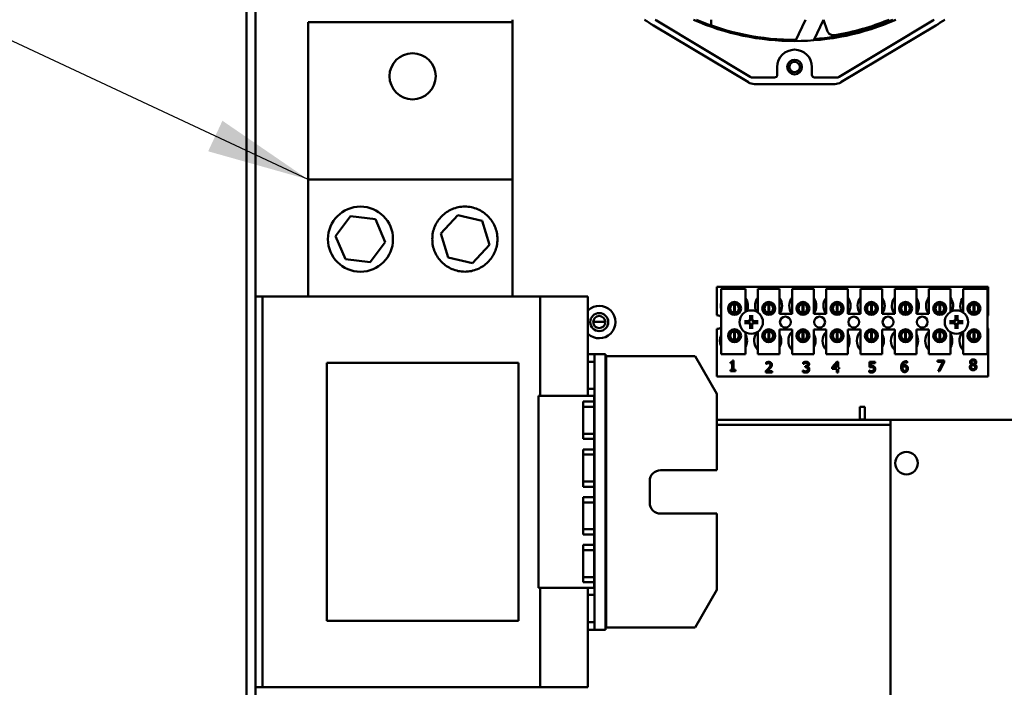
# Model space of a CAD drawing. Units: inches. Extents: x 6 to 258, y 3 to 201.
# Drawn here: x 138 to 150, y 148 to 156 of the extents above; entities that cross this region are included whole.
import ezdxf

# ---------------------------------------------------------------- set-up
doc = ezdxf.new("R2010")
doc.units = ezdxf.units.IN
doc.header["$LTSCALE"] = 12
doc.header["$MEASUREMENT"] = 0
doc.layers.add('Symbol (ANSI)', color=7, linetype='Continuous', lineweight=25)
doc.layers.add('Visible (ANSI)', color=7, linetype='Continuous', lineweight=50)
doc.styles.add('Note Text (ANSI)', font='tahoma.ttf')
doc.dimstyles.new('Default (ANSI)$7', dxfattribs={"dimscale": 12, "dimtxt": 0.12, "dimasz": 0.098425, "dimexe": 0.125, "dimexo": 0.0625, "dimgap": 0.031496, "dimtad": 0, "dimtih": 1, "dimtoh": 1, "dimrnd": 1e-08, "dimzin": 0, "dimdsep": 46, "dimtxsty": 'Note Text (ANSI)', "dimcen": 0.09, "dimdle": 0.393701, "dimclrd": 256, "dimclre": 256, "dimclrt": 256, "dimadec": 0, "dimazin": 1, "dimtfac": 1, "dimtofl": 0, "dimtmove": 0, "dimatfit": 3, "dimfxl": 1, "dimtolj": 1, "dimtzin": 4, "dimlwd": -1, "dimlwe": -1, "dimarcsym": 0})

msp = doc.modelspace()

# ---------------------------------------------------------------- linework, layer by layer
at = {"layer": 'Visible (ANSI)'}
for p, q in [((140.943, 176.581), (140.943, 142.581)), ((141.048, 142.581), (141.048, 176.581)), ((141.655, 154.033), (141.655, 155.846)), ((141.655, 155.846), (144.008, 155.846)), ((144.008, 152.685), (144.008, 155.873)), ((146.745, 155.216), (145.666, 155.863)), ((146.298, 155.806), (146.298, 155.873)), ((147.385, 155.873), (147.27, 155.628)), ((147.481, 155.636), (147.592, 155.873)), ((147.632, 155.749), (147.592, 155.873)), ((148.85, 155.863), (147.771, 155.216)), ((148.298, 155.853), (148.298, 155.836)), ((145.633, 155.808), (146.726, 155.152)), ((147.79, 155.152), (148.884, 155.808)), ((147.278, 155.643), (147.138, 155.643)), ((147.058, 155.328), (147.058, 155.237)), ((147.458, 155.237), (147.458, 155.328)), ((147.028, 155.207), (146.776, 155.207)), ((147.74, 155.207), (147.488, 155.207)), ((146.795, 155.132), (147.721, 155.132)), ((141.655, 154.033), (144.008, 154.033)), ((141.655, 152.685), (141.655, 154.033)), ((141.97, 153.381), (142.144, 153.612)), ((142.144, 153.612), (142.43, 153.576)), ((142.43, 153.576), (142.543, 153.311)), ((143.183, 153.411), (143.38, 153.622)), ((143.38, 153.622), (143.661, 153.557)), ((143.661, 153.557), (143.745, 153.281)), ((142.083, 153.116), (141.97, 153.381)), ((143.267, 153.135), (143.183, 153.411)), ((142.543, 153.311), (142.369, 153.08)), ((143.745, 153.281), (143.548, 153.07)), ((142.369, 153.08), (142.083, 153.116)), ((143.548, 153.07), (143.267, 153.135)), ((146.364, 152.796), (149.489, 152.796)), ((146.364, 152.469), (146.364, 152.796)), ((146.411, 152.772), (146.691, 152.772)), ((146.411, 152.022), (146.411, 152.772)), ((146.691, 152.772), (146.691, 152.508)), ((146.835, 152.772), (147.085, 152.772)), ((146.835, 152.502), (146.835, 152.772)), ((147.085, 152.772), (147.085, 152.487)), ((147.229, 152.772), (147.479, 152.772)), ((147.229, 152.487), (147.229, 152.772)), ((147.479, 152.772), (147.479, 152.487)), ((147.623, 152.772), (147.873, 152.772)), ((147.623, 152.487), (147.623, 152.772)), ((147.873, 152.772), (147.873, 152.487)), ((148.017, 152.772), (148.267, 152.772)), ((148.017, 152.487), (148.017, 152.772)), ((148.267, 152.772), (148.267, 152.487)), ((148.411, 152.772), (148.661, 152.772)), ((148.411, 152.487), (148.411, 152.772)), ((148.661, 152.772), (148.661, 152.487)), ((148.805, 152.772), (149.055, 152.772)), ((148.805, 152.487), (148.805, 152.772)), ((149.055, 152.772), (149.055, 152.508)), ((149.199, 152.772), (149.479, 152.772)), ((149.199, 152.502), (149.199, 152.772)), ((149.479, 152.772), (149.479, 152.022)), ((149.489, 152.796), (149.489, 152.465)), ((141.048, 152.685), (141.128, 152.685)), ((141.128, 152.685), (144.328, 152.685)), ((141.128, 152.685), (141.128, 148.185)), ((144.328, 152.685), (144.878, 152.685)), ((144.328, 152.685), (144.328, 151.54)), ((144.878, 152.685), (144.878, 151.54)), ((146.514, 152.578), (146.514, 152.517)), ((146.562, 152.498), (146.562, 152.598)), ((146.571, 152.598), (146.571, 152.498)), ((146.619, 152.517), (146.619, 152.578)), ((146.908, 152.578), (146.908, 152.517)), ((146.956, 152.498), (146.956, 152.598)), ((146.965, 152.598), (146.965, 152.498)), ((147.013, 152.517), (147.013, 152.578)), ((147.302, 152.578), (147.302, 152.517)), ((147.35, 152.498), (147.35, 152.598)), ((147.359, 152.598), (147.359, 152.498)), ((147.407, 152.517), (147.407, 152.578)), ((147.696, 152.578), (147.696, 152.517)), ((147.744, 152.498), (147.744, 152.598)), ((147.753, 152.598), (147.753, 152.498)), ((147.801, 152.517), (147.801, 152.578)), ((148.09, 152.578), (148.09, 152.517)), ((148.138, 152.498), (148.138, 152.598)), ((148.147, 152.598), (148.147, 152.498)), ((148.195, 152.517), (148.195, 152.578)), ((148.484, 152.578), (148.484, 152.517)), ((148.532, 152.498), (148.532, 152.598)), ((148.541, 152.598), (148.541, 152.498)), ((148.589, 152.517), (148.589, 152.578)), ((148.878, 152.578), (148.878, 152.517)), ((148.926, 152.498), (148.926, 152.598)), ((148.935, 152.598), (148.935, 152.498)), ((148.983, 152.517), (148.983, 152.578)), ((149.272, 152.578), (149.272, 152.517)), ((149.32, 152.498), (149.32, 152.598)), ((149.329, 152.598), (149.329, 152.498)), ((149.377, 152.517), (149.377, 152.578)), ((147.085, 152.487), (147.229, 152.487)), ((147.479, 152.487), (147.623, 152.487)), ((147.873, 152.487), (148.017, 152.487)), ((148.267, 152.487), (148.411, 152.487)), ((148.661, 152.487), (148.805, 152.487)), ((144.938, 152.393), (145.078, 152.393)), ((149.489, 152.317), (149.489, 151.766)), ((146.364, 151.766), (146.364, 152.312)), ((146.514, 152.265), (146.514, 152.204)), ((146.562, 152.184), (146.562, 152.284)), ((146.571, 152.284), (146.571, 152.184)), ((146.619, 152.204), (146.619, 152.265)), ((146.691, 152.274), (146.691, 152.022)), ((146.835, 152.022), (146.835, 152.28)), ((146.908, 152.265), (146.908, 152.204)), ((146.956, 152.184), (146.956, 152.284)), ((146.965, 152.284), (146.965, 152.184)), ((147.013, 152.204), (147.013, 152.265)), ((147.085, 152.307), (147.085, 152.022)), ((147.229, 152.307), (147.085, 152.307)), ((147.229, 152.022), (147.229, 152.307)), ((147.302, 152.265), (147.302, 152.204)), ((147.35, 152.184), (147.35, 152.284)), ((147.359, 152.284), (147.359, 152.184)), ((147.407, 152.204), (147.407, 152.265)), ((147.479, 152.307), (147.479, 152.022)), ((147.623, 152.307), (147.479, 152.307)), ((147.623, 152.022), (147.623, 152.307)), ((147.696, 152.265), (147.696, 152.204)), ((147.744, 152.184), (147.744, 152.284)), ((147.753, 152.284), (147.753, 152.184)), ((147.801, 152.204), (147.801, 152.265)), ((147.873, 152.307), (147.873, 152.022)), ((148.017, 152.307), (147.873, 152.307)), ((148.017, 152.022), (148.017, 152.307)), ((148.09, 152.265), (148.09, 152.204)), ((148.138, 152.184), (148.138, 152.284)), ((148.147, 152.284), (148.147, 152.184)), ((148.195, 152.204), (148.195, 152.265)), ((148.267, 152.307), (148.267, 152.022)), ((148.411, 152.307), (148.267, 152.307)), ((148.411, 152.022), (148.411, 152.307)), ((148.484, 152.265), (148.484, 152.204)), ((148.532, 152.184), (148.532, 152.284)), ((148.541, 152.284), (148.541, 152.184)), ((148.589, 152.204), (148.589, 152.265)), ((148.661, 152.307), (148.661, 152.022)), ((148.805, 152.307), (148.661, 152.307)), ((148.805, 152.022), (148.805, 152.307)), ((148.878, 152.265), (148.878, 152.204)), ((148.926, 152.184), (148.926, 152.284)), ((148.935, 152.284), (148.935, 152.184)), ((148.983, 152.204), (148.983, 152.265)), ((149.055, 152.274), (149.055, 152.022)), ((149.199, 152.022), (149.199, 152.28)), ((149.272, 152.265), (149.272, 152.204)), ((149.32, 152.184), (149.32, 152.284)), ((149.329, 152.284), (149.329, 152.184)), ((149.377, 152.204), (149.377, 152.265)), ((144.878, 152.022), (144.953, 152.022)), ((144.953, 152.022), (145.081, 152.022)), ((144.953, 148.847), (144.953, 152.022)), ((145.081, 152.022), (145.081, 148.847)), ((145.086, 151.997), (146.113, 151.997)), ((145.086, 151.997), (145.086, 148.872)), ((146.363, 151.564), (146.113, 151.997)), ((146.691, 152.022), (146.411, 152.022)), ((147.085, 152.022), (146.835, 152.022)), ((147.479, 152.022), (147.229, 152.022)), ((147.873, 152.022), (147.623, 152.022)), ((148.267, 152.022), (148.017, 152.022)), ((148.661, 152.022), (148.411, 152.022)), ((149.055, 152.022), (148.805, 152.022)), ((149.479, 152.022), (149.199, 152.022)), ((141.868, 151.67), (141.868, 151.92)), ((144.078, 151.92), (141.868, 151.92)), ((144.078, 151.92), (144.078, 151.67)), ((144.878, 151.933), (144.953, 151.933)), ((146.519, 151.919), (146.519, 151.93)), ((146.54, 151.919), (146.519, 151.919)), ((146.54, 151.839), (146.54, 151.919)), ((146.543, 151.947), (146.556, 151.947)), ((146.556, 151.947), (146.556, 151.839)), ((146.929, 151.908), (146.929, 151.925)), ((146.93, 151.908), (146.929, 151.908)), ((147.358, 151.909), (147.358, 151.926)), ((147.359, 151.909), (147.358, 151.909)), ((147.379, 151.883), (147.384, 151.883)), ((147.379, 151.87), (147.379, 151.883)), ((147.386, 151.87), (147.379, 151.87)), ((147.403, 151.878), (147.403, 151.877)), ((147.691, 151.87), (147.744, 151.932)), ((147.691, 151.853), (147.691, 151.87)), ((147.744, 151.913), (147.703, 151.866)), ((147.703, 151.866), (147.744, 151.866)), ((147.744, 151.932), (147.759, 151.932)), ((147.744, 151.866), (147.744, 151.913)), ((147.759, 151.932), (147.759, 151.866)), ((147.759, 151.866), (147.773, 151.866)), ((147.773, 151.866), (147.773, 151.853)), ((148.12, 151.87), (148.12, 151.932)), ((148.12, 151.932), (148.186, 151.932)), ((148.186, 151.918), (148.135, 151.918)), ((148.135, 151.918), (148.135, 151.886)), ((148.186, 151.932), (148.186, 151.918)), ((148.553, 151.922), (148.552, 151.922)), ((148.553, 151.938), (148.553, 151.922)), ((148.904, 151.933), (148.904, 151.947)), ((148.904, 151.947), (148.98, 151.947)), ((148.966, 151.933), (148.904, 151.933)), ((148.911, 151.827), (148.966, 151.933)), ((148.98, 151.929), (148.928, 151.827)), ((148.98, 151.947), (148.98, 151.929)), ((149.296, 151.902), (149.296, 151.903)), ((149.333, 151.902), (149.333, 151.902)), ((149.489, 151.766), (146.364, 151.766)), ((146.519, 151.839), (146.54, 151.839)), ((146.519, 151.826), (146.519, 151.839)), ((146.577, 151.826), (146.519, 151.826)), ((146.556, 151.839), (146.577, 151.839)), ((146.577, 151.839), (146.577, 151.826)), ((146.926, 151.81), (146.926, 151.827)), ((147, 151.81), (146.926, 151.81)), ((146.942, 151.824), (147, 151.824)), ((147, 151.824), (147, 151.81)), ((147.354, 151.816), (147.354, 151.833)), ((147.354, 151.833), (147.356, 151.833)), ((147.744, 151.853), (147.691, 151.853)), ((147.744, 151.812), (147.744, 151.853)), ((147.759, 151.812), (147.744, 151.812)), ((147.773, 151.853), (147.759, 151.853)), ((147.759, 151.853), (147.759, 151.812)), ((148.115, 151.817), (148.115, 151.834)), ((148.115, 151.834), (148.116, 151.834)), ((148.928, 151.827), (148.911, 151.827)), ((141.868, 149.2), (141.868, 151.67)), ((144.078, 151.67), (144.078, 149.2)), ((144.948, 151.54), (144.308, 151.54)), ((144.308, 151.54), (144.308, 149.33)), ((144.953, 151.621), (144.878, 151.621)), ((144.948, 151.54), (144.948, 151.475)), ((146.363, 150.685), (146.363, 151.564)), ((144.823, 151.475), (144.948, 151.475)), ((144.823, 151.045), (144.823, 151.475)), ((144.948, 151.415), (144.823, 151.415)), ((144.948, 151.475), (144.948, 151.415)), ((144.948, 151.105), (144.948, 151.415)), ((148.008, 151.266), (148.008, 151.416)), ((148.008, 151.416), (148.068, 151.416)), ((148.068, 151.416), (148.068, 151.386)), ((144.948, 151.396), (144.953, 151.396)), ((148.068, 151.386), (148.068, 151.266)), ((144.953, 151.266), (144.948, 151.266)), ((144.953, 151.266), (144.948, 151.266)), ((144.953, 151.206), (144.948, 151.206)), ((145.086, 151.266), (145.081, 151.266)), ((145.086, 151.266), (145.081, 151.266)), ((145.086, 151.206), (145.081, 151.206)), ((148.008, 151.266), (146.363, 151.266)), ((148.363, 151.266), (146.363, 151.266)), ((148.363, 151.206), (146.363, 151.206)), ((148.068, 151.268), (148.008, 151.268)), ((161.723, 151.266), (148.363, 151.266)), ((148.363, 151.206), (148.363, 151.266)), ((148.363, 151.146), (148.363, 151.206)), ((144.948, 151.105), (144.823, 151.105)), ((144.948, 151.105), (144.948, 151.045)), ((144.953, 151.084), (144.948, 151.084)), ((148.363, 151.146), (148.363, 143.266)), ((144.948, 151.045), (144.823, 151.045)), ((144.948, 151.045), (144.948, 150.925)), ((144.823, 150.925), (144.948, 150.925)), ((144.823, 150.495), (144.823, 150.925)), ((144.948, 150.865), (144.823, 150.865)), ((144.948, 150.925), (144.948, 150.865)), ((144.948, 150.555), (144.948, 150.865)), ((144.948, 150.859), (144.953, 150.859)), ((145.714, 150.685), (146.363, 150.685)), ((144.948, 150.555), (144.823, 150.555)), ((144.948, 150.555), (144.948, 150.495)), ((144.953, 150.547), (144.948, 150.547)), ((145.589, 150.31), (145.589, 150.56)), ((144.948, 150.495), (144.823, 150.495)), ((144.948, 150.495), (144.948, 150.375)), ((144.823, 150.375), (144.948, 150.375)), ((144.823, 149.945), (144.823, 150.375)), ((144.948, 150.315), (144.823, 150.315)), ((144.948, 150.375), (144.948, 150.315)), ((144.948, 150.322), (144.953, 150.322)), ((144.948, 150.005), (144.948, 150.315)), ((146.363, 150.185), (145.714, 150.185)), ((146.363, 149.306), (146.363, 150.185)), ((144.948, 150.005), (144.823, 150.005)), ((144.948, 149.945), (144.823, 149.945)), ((144.953, 150.01), (144.948, 150.01)), ((144.948, 150.005), (144.948, 149.945)), ((144.948, 149.945), (144.948, 149.825)), ((144.823, 149.825), (144.948, 149.825)), ((144.823, 149.395), (144.823, 149.825)), ((144.948, 149.825), (144.948, 149.765)), ((144.948, 149.765), (144.823, 149.765)), ((144.948, 149.785), (144.953, 149.785)), ((144.948, 149.455), (144.948, 149.765)), ((144.948, 149.455), (144.823, 149.455)), ((144.948, 149.395), (144.823, 149.395)), ((144.953, 149.473), (144.948, 149.473)), ((144.948, 149.455), (144.948, 149.395)), ((144.948, 149.395), (144.948, 149.33)), ((144.308, 149.33), (144.948, 149.33)), ((144.328, 149.33), (144.328, 148.185)), ((144.878, 149.33), (144.878, 148.185)), ((146.113, 148.872), (146.363, 149.306)), ((141.868, 148.95), (141.868, 149.2)), ((144.078, 149.2), (144.078, 148.95)), ((144.878, 149.248), (144.953, 149.248)), ((141.868, 148.95), (144.078, 148.95)), ((144.953, 148.936), (144.878, 148.936)), ((144.953, 148.847), (144.878, 148.847)), ((145.081, 148.847), (144.953, 148.847)), ((146.113, 148.872), (145.086, 148.872)), ((141.048, 148.185), (141.128, 148.185)), ((141.128, 148.185), (144.328, 148.185)), ((144.878, 148.185), (144.328, 148.185))]:
    msp.add_line(p, q, dxfattribs=at)
for centre, radius in [((142.858, 155.221), 0.266), ((147.258, 155.328), 0.0845), ((147.258, 155.328), 0.06), ((142.257, 153.346), 0.375), ((146.566, 152.548), 0.075), ((146.566, 152.548), 0.0605), ((146.96, 152.548), 0.075), ((146.96, 152.548), 0.0605), ((147.354, 152.548), 0.075), ((147.354, 152.548), 0.0605), ((147.748, 152.548), 0.075), ((147.748, 152.548), 0.0605), ((148.142, 152.548), 0.075), ((148.142, 152.548), 0.0605), ((148.536, 152.548), 0.075), ((148.536, 152.548), 0.0605), ((148.93, 152.548), 0.075), ((148.93, 152.548), 0.0605), ((149.324, 152.548), 0.075), ((149.324, 152.548), 0.0605), ((145.008, 152.391), 0.104), ((145.008, 152.391), 0.07), ((146.758, 152.391), 0.135), ((147.152, 152.391), 0.0625), ((147.546, 152.391), 0.0625), ((147.94, 152.391), 0.0625), ((148.334, 152.391), 0.0625), ((148.728, 152.391), 0.0625), ((149.122, 152.391), 0.135), ((146.566, 152.234), 0.075), ((146.566, 152.234), 0.0605), ((146.96, 152.234), 0.075), ((146.96, 152.234), 0.0605), ((147.354, 152.234), 0.075), ((147.354, 152.234), 0.0605), ((147.748, 152.234), 0.075), ((147.748, 152.234), 0.0605), ((148.142, 152.234), 0.075), ((148.142, 152.234), 0.0605), ((148.536, 152.234), 0.075), ((148.536, 152.234), 0.0605), ((148.93, 152.234), 0.075), ((148.93, 152.234), 0.0605), ((149.324, 152.234), 0.075), ((149.324, 152.234), 0.0605), ((148.548, 150.766), 0.13)]:
    msp.add_circle(centre, radius, dxfattribs=at)
for centre, radius, start, end in [((147.258, 158.517), 3.16, 236.8108, 239.0423), ((147.258, 158.517), 3.095, 238.6982, 239.0423), ((147.258, 158.517), 2.89, 246.2131, 293.7869), ((147.258, 158.516), 2.875, 246.8246, 270.3708), ((147.258, 158.516), 2.875, 274.5836, 293.1754), ((147.258, 158.517), 3.095, 300.9577, 301.3018), ((147.258, 158.517), 3.16, 300.9577, 303.1892), ((147.258, 155.328), 0.2, 0, 180), ((146.795, 155.267), 0.135, 239.0423, 270), ((146.776, 155.267), 0.06, 239.0423, 270), ((147.028, 155.237), 0.03, 270, 0), ((147.488, 155.237), 0.03, 180, 270), ((147.721, 155.267), 0.135, 270, 300.9577), ((147.74, 155.267), 0.06, 270, 300.9577), ((146.564, 152.578), 0.156, 336.7028, 35.4004), ((146.958, 152.578), 0.156, 141.7092, 204.6093), ((146.958, 152.578), 0.156, 324.5996, 35.4004), ((147.352, 152.578), 0.156, 141.7092, 215.6389), ((147.352, 152.578), 0.156, 324.5996, 35.4004), ((147.746, 152.578), 0.156, 141.7092, 215.6389), ((147.746, 152.578), 0.156, 324.5996, 35.4004), ((148.14, 152.578), 0.156, 141.7092, 215.6389), ((148.14, 152.578), 0.156, 324.5996, 35.4004), ((148.534, 152.578), 0.156, 141.7092, 215.6389), ((148.534, 152.578), 0.156, 324.5996, 35.4004), ((148.928, 152.578), 0.156, 141.7092, 215.6389), ((148.928, 152.578), 0.156, 336.7028, 35.4004), ((149.322, 152.578), 0.156, 141.7092, 204.6093), ((145.008, 152.391), 0.187, 225.9602, 134.0398), ((146.564, 152.578), 0.156, 167.6545, 192.3455), ((146.566, 152.548), 0.05, 95.4833, 264.5167), ((146.566, 152.548), 0.05, 84.5167, 95.4833), ((146.566, 152.548), 0.05, 275.4833, 84.5167), ((146.96, 152.548), 0.05, 95.4833, 264.5167), ((146.96, 152.548), 0.05, 84.5167, 95.4833), ((146.96, 152.548), 0.05, 275.4833, 84.5167), ((147.354, 152.548), 0.05, 95.4833, 264.5167), ((147.354, 152.548), 0.05, 84.5167, 95.4833), ((147.354, 152.548), 0.05, 275.4833, 84.5167), ((147.748, 152.548), 0.05, 95.4833, 264.5167), ((147.748, 152.548), 0.05, 84.5167, 95.4833), ((147.748, 152.548), 0.05, 275.4833, 84.5167), ((148.142, 152.548), 0.05, 95.4833, 264.5167), ((148.142, 152.548), 0.05, 84.5167, 95.4833), ((148.142, 152.548), 0.05, 275.4833, 84.5167), ((148.536, 152.548), 0.05, 95.4833, 264.5167), ((148.536, 152.548), 0.05, 84.5167, 95.4833), ((148.536, 152.548), 0.05, 275.4833, 84.5167), ((148.93, 152.548), 0.05, 95.4833, 264.5167), ((148.93, 152.548), 0.05, 84.5167, 95.4833), ((148.93, 152.548), 0.05, 275.4833, 84.5167), ((149.324, 152.548), 0.05, 95.4833, 264.5167), ((149.324, 152.548), 0.05, 84.5167, 95.4833), ((149.324, 152.548), 0.05, 275.4833, 84.5167), ((146.364, 152.391), 0.0785, 52.8859, 90), ((146.566, 152.548), 0.05, 264.5167, 275.4833), ((146.758, 152.391), 0.0512, 82.3836, 97.6164), ((146.96, 152.548), 0.05, 264.5167, 275.4833), ((147.354, 152.548), 0.05, 264.5167, 275.4833), ((147.748, 152.548), 0.05, 264.5167, 275.4833), ((148.142, 152.548), 0.05, 264.5167, 275.4833), ((148.536, 152.548), 0.05, 264.5167, 275.4833), ((148.93, 152.548), 0.05, 264.5167, 275.4833), ((149.122, 152.391), 0.0512, 82.3836, 97.6164), ((149.324, 152.548), 0.05, 264.5167, 275.4833), ((149.516, 152.391), 0.0785, 110.1195, 117.8237), ((146.364, 152.391), 0.0785, 270, 307.1141), ((146.758, 152.391), 0.0512, 172.3836, 187.6164), ((146.758, 152.391), 0.0512, 262.3836, 277.6164), ((146.758, 152.391), 0.0512, 352.3836, 7.6164), ((149.122, 152.391), 0.0512, 172.3836, 187.6164), ((149.122, 152.391), 0.0512, 262.3836, 277.6164), ((149.122, 152.391), 0.0512, 352.3836, 7.6164), ((149.516, 152.391), 0.0785, 242.1763, 249.8805), ((146.554, 152.176), 0.156, 155.9059, 204.0941), ((146.566, 152.234), 0.05, 95.4833, 264.5167), ((146.566, 152.234), 0.05, 84.5167, 95.4833), ((146.566, 152.234), 0.05, 275.4833, 84.5167), ((146.554, 152.176), 0.156, 331.5369, 28.4631), ((146.948, 152.176), 0.156, 140.652, 223.8731), ((146.96, 152.234), 0.05, 95.4833, 264.5167), ((146.96, 152.234), 0.05, 84.5167, 95.4833), ((146.96, 152.234), 0.05, 275.4833, 84.5167), ((146.948, 152.176), 0.156, 331.5369, 28.4631), ((147.342, 152.176), 0.156, 136.1269, 223.8731), ((147.354, 152.234), 0.05, 95.4833, 264.5167), ((147.354, 152.234), 0.05, 84.5167, 95.4833), ((147.354, 152.234), 0.05, 275.4833, 84.5167), ((147.342, 152.176), 0.156, 331.5369, 28.4631), ((147.736, 152.176), 0.156, 136.1269, 223.8731), ((147.748, 152.234), 0.05, 95.4833, 264.5167), ((147.748, 152.234), 0.05, 84.5167, 95.4833), ((147.748, 152.234), 0.05, 275.4833, 84.5167), ((147.736, 152.176), 0.156, 331.5369, 28.4631), ((148.13, 152.176), 0.156, 136.1269, 223.8731), ((148.142, 152.234), 0.05, 95.4833, 264.5167), ((148.142, 152.234), 0.05, 84.5167, 95.4833), ((148.142, 152.234), 0.05, 275.4833, 84.5167), ((148.13, 152.176), 0.156, 331.5369, 28.4631), ((148.524, 152.176), 0.156, 136.1269, 223.8731), ((148.536, 152.234), 0.05, 95.4833, 264.5167), ((148.536, 152.234), 0.05, 84.5167, 95.4833), ((148.536, 152.234), 0.05, 275.4833, 84.5167), ((148.524, 152.176), 0.156, 331.5369, 28.4631), ((148.918, 152.176), 0.156, 136.1269, 223.8731), ((148.93, 152.234), 0.05, 95.4833, 264.5167), ((148.93, 152.234), 0.05, 84.5167, 95.4833), ((148.93, 152.234), 0.05, 275.4833, 84.5167), ((148.918, 152.176), 0.156, 331.5369, 28.4631), ((149.312, 152.176), 0.156, 140.652, 223.8731), ((149.324, 152.234), 0.05, 95.4833, 264.5167), ((149.324, 152.234), 0.05, 84.5167, 95.4833), ((149.324, 152.234), 0.05, 275.4833, 84.5167), ((146.566, 152.234), 0.05, 264.5167, 275.4833), ((146.96, 152.234), 0.05, 264.5167, 275.4833), ((147.354, 152.234), 0.05, 264.5167, 275.4833), ((147.748, 152.234), 0.05, 264.5167, 275.4833), ((148.142, 152.234), 0.05, 264.5167, 275.4833), ((148.536, 152.234), 0.05, 264.5167, 275.4833), ((148.93, 152.234), 0.05, 264.5167, 275.4833), ((149.324, 152.234), 0.05, 264.5167, 275.4833), ((146.554, 152.176), 0.156, 260.3583, 279.6417), ((146.948, 152.176), 0.156, 260.3583, 279.6417), ((147.342, 152.176), 0.156, 260.3583, 279.6417), ((147.736, 152.176), 0.156, 260.3583, 279.6417), ((148.13, 152.176), 0.156, 260.3583, 279.6417), ((148.524, 152.176), 0.156, 260.3583, 279.6417), ((148.918, 152.176), 0.156, 260.3583, 279.6417), ((149.312, 152.176), 0.156, 260.3583, 279.6417), ((145.714, 150.56), 0.125, 90, 180), ((145.714, 150.31), 0.125, 180, 270)]:
    msp.add_arc(centre, radius, start, end, dxfattribs=at)
for centre, major_axis, start_param, end_param in [((146.764, 152.391), (0.009, -0.175), 4.242952, 4.480279), ((146.752, 152.391), (0.009, 0.175), 4.944499, 5.181826), ((149.128, 152.391), (0.009, -0.175), 4.242952, 4.480279), ((149.116, 152.391), (0.009, 0.175), 4.944499, 5.181826), ((146.758, 152.385), (-0.175, 0.009), 4.944499, 5.181826), ((146.758, 152.397), (0.175, 0.009), 4.242952, 4.480279), ((146.764, 152.391), (-0.009, -0.175), 4.944499, 5.181826), ((146.752, 152.391), (-0.009, 0.175), 4.242952, 4.480279), ((146.758, 152.385), (-0.175, -0.009), 4.242952, 4.480279), ((146.758, 152.397), (0.175, -0.009), 4.944499, 5.181826), ((149.122, 152.385), (-0.175, 0.009), 4.944499, 5.181826), ((149.122, 152.397), (0.175, 0.009), 4.242952, 4.480279), ((149.128, 152.391), (-0.009, -0.175), 4.944499, 5.181826), ((149.116, 152.391), (-0.009, 0.175), 4.242952, 4.480279), ((149.122, 152.385), (-0.175, -0.009), 4.242952, 4.480279), ((149.122, 152.397), (0.175, -0.009), 4.944499, 5.181826)]:
    msp.add_ellipse(centre, major_axis=major_axis, ratio=0.087156, start_param=start_param, end_param=end_param, dxfattribs=at)
for points, knots in [([(147.721, 155.695), (147.943, 155.732), (148.145, 155.792), (148.332, 155.867), (148.34, 155.87), (148.347, 155.873)], [0, 0, 0, 0, 0.3913572, 0.3913572, 0.4077684, 0.4077684, 0.4077684, 0.4077684]), ([(147.632, 155.749), (147.638, 155.73), (147.652, 155.713), (147.686, 155.695), (147.704, 155.692), (147.721, 155.695)], [0, 0, 0, 0, 0.535029, 0.535029, 1, 1, 1, 1]), ([(143.085, 153.346), (143.085, 153.372), (143.087, 153.398), (143.097, 153.447), (143.105, 153.47), (143.134, 153.538), (143.162, 153.578), (143.226, 153.642), (143.266, 153.671), (143.358, 153.71), (143.41, 153.721), (143.51, 153.721), (143.561, 153.71), (143.653, 153.671), (143.693, 153.642), (143.757, 153.578), (143.785, 153.538), (143.814, 153.47), (143.822, 153.447), (143.832, 153.398), (143.835, 153.372), (143.835, 153.32), (143.832, 153.294), (143.822, 153.245), (143.814, 153.222), (143.785, 153.154), (143.757, 153.114), (143.693, 153.049), (143.653, 153.021), (143.561, 152.982), (143.51, 152.971), (143.41, 152.971), (143.358, 152.982), (143.266, 153.021), (143.226, 153.049), (143.162, 153.114), (143.134, 153.154), (143.105, 153.222), (143.097, 153.245), (143.087, 153.294), (143.085, 153.32), (143.085, 153.346)], [-6.233001, -6.233001, -6.233001, -6.233001, -6.033953, -6.033953, -5.834906, -5.834906, -5.43681, -5.43681, -5.05578, -5.05578, -4.674751, -4.674751, -4.293721, -4.293721, -3.912692, -3.912692, -3.514596, -3.514596, -3.315548, -3.315548, -3.116501, -3.116501, -2.917453, -2.917453, -2.718405, -2.718405, -2.320309, -2.320309, -1.93928, -1.93928, -1.55825, -1.55825, -1.177221, -1.177221, -0.796191, -0.796191, -0.398096, -0.398096, -0.199048, -0.199048, 0, 0, 0, 0]), ([(146.747, 152.431), (146.747, 152.427), (146.746, 152.424), (146.744, 152.417), (146.742, 152.414), (146.737, 152.409), (146.734, 152.407), (146.728, 152.404), (146.724, 152.403), (146.72, 152.402), (146.719, 152.402), (146.718, 152.402)], [0, 0, 0, 0, 0.0260573, 0.0260573, 0.0521146, 0.0521146, 0.0779973, 0.0779973, 0.1038801, 0.1038801, 0.1111266, 0.1111266, 0.1111266, 0.1111266]), ([(146.752, 152.431), (146.753, 152.427), (146.752, 152.422), (146.75, 152.416), (146.749, 152.414), (146.747, 152.409), (146.745, 152.407), (146.742, 152.404), (146.74, 152.402), (146.735, 152.4), (146.733, 152.399), (146.727, 152.397), (146.722, 152.396), (146.718, 152.397)], [0.3725423, 0.3725423, 0.3725423, 0.3725423, 0.4082549, 0.4082549, 0.4280922, 0.4280922, 0.4479295, 0.4479295, 0.4677669, 0.4677669, 0.4876042, 0.4876042, 0.5233168, 0.5233168, 0.5233168, 0.5233168]), ([(146.746, 152.462), (146.746, 152.463), (146.746, 152.463), (146.746, 152.464), (146.746, 152.464), (146.746, 152.466), (146.746, 152.467), (146.746, 152.468), (146.746, 152.469), (146.746, 152.47), (146.746, 152.47), (146.746, 152.47)], [0.04855252, 0.04855252, 0.04855252, 0.04855252, 0.05284999, 0.05284999, 0.05811668, 0.05811668, 0.06341303, 0.06341303, 0.06871378, 0.06871378, 0.06981434, 0.06981434, 0.06981434, 0.06981434]), ([(146.798, 152.397), (146.794, 152.396), (146.79, 152.397), (146.783, 152.399), (146.781, 152.4), (146.776, 152.402), (146.774, 152.404), (146.771, 152.407), (146.769, 152.409), (146.767, 152.414), (146.766, 152.416), (146.764, 152.422), (146.763, 152.427), (146.764, 152.431)], [0.3725423, 0.3725423, 0.3725423, 0.3725423, 0.4082549, 0.4082549, 0.4280922, 0.4280922, 0.4479295, 0.4479295, 0.4677669, 0.4677669, 0.4876042, 0.4876042, 0.5233168, 0.5233168, 0.5233168, 0.5233168]), ([(146.798, 152.402), (146.795, 152.402), (146.791, 152.403), (146.784, 152.405), (146.781, 152.407), (146.776, 152.412), (146.774, 152.415), (146.771, 152.421), (146.77, 152.425), (146.769, 152.429), (146.769, 152.43), (146.769, 152.431)], [0, 0, 0, 0, 0.0260573, 0.0260573, 0.0521146, 0.0521146, 0.0779973, 0.0779973, 0.1038801, 0.1038801, 0.1111266, 0.1111266, 0.1111266, 0.1111266]), ([(146.77, 152.47), (146.77, 152.47), (146.77, 152.47), (146.77, 152.469), (146.77, 152.468), (146.77, 152.467), (146.77, 152.466), (146.77, 152.464), (146.77, 152.464), (146.77, 152.463), (146.77, 152.463), (146.77, 152.462)], [0.01481468, 0.01481468, 0.01481468, 0.01481468, 0.01591524, 0.01591524, 0.02121599, 0.02121599, 0.02651234, 0.02651234, 0.03177903, 0.03177903, 0.0360765, 0.0360765, 0.0360765, 0.0360765]), ([(149.111, 152.431), (149.111, 152.427), (149.11, 152.424), (149.108, 152.417), (149.106, 152.414), (149.101, 152.409), (149.098, 152.407), (149.092, 152.404), (149.088, 152.403), (149.084, 152.402), (149.083, 152.402), (149.082, 152.402)], [0, 0, 0, 0, 0.0260573, 0.0260573, 0.0521146, 0.0521146, 0.0779973, 0.0779973, 0.1038801, 0.1038801, 0.1111266, 0.1111266, 0.1111266, 0.1111266]), ([(149.116, 152.431), (149.117, 152.427), (149.116, 152.422), (149.114, 152.416), (149.113, 152.414), (149.111, 152.409), (149.109, 152.407), (149.106, 152.404), (149.104, 152.402), (149.099, 152.4), (149.097, 152.399), (149.091, 152.397), (149.086, 152.396), (149.082, 152.397)], [0.3725423, 0.3725423, 0.3725423, 0.3725423, 0.4082549, 0.4082549, 0.4280922, 0.4280922, 0.4479295, 0.4479295, 0.4677669, 0.4677669, 0.4876042, 0.4876042, 0.5233168, 0.5233168, 0.5233168, 0.5233168]), ([(149.11, 152.462), (149.11, 152.463), (149.11, 152.463), (149.11, 152.464), (149.11, 152.464), (149.11, 152.466), (149.11, 152.467), (149.11, 152.468), (149.11, 152.469), (149.11, 152.47), (149.11, 152.47), (149.11, 152.47)], [0.04855252, 0.04855252, 0.04855252, 0.04855252, 0.05284999, 0.05284999, 0.05811668, 0.05811668, 0.06341303, 0.06341303, 0.06871378, 0.06871378, 0.06981434, 0.06981434, 0.06981434, 0.06981434]), ([(149.162, 152.397), (149.158, 152.396), (149.154, 152.397), (149.147, 152.399), (149.145, 152.4), (149.14, 152.402), (149.138, 152.404), (149.135, 152.407), (149.133, 152.409), (149.131, 152.414), (149.13, 152.416), (149.128, 152.422), (149.127, 152.427), (149.128, 152.431)], [0.3725423, 0.3725423, 0.3725423, 0.3725423, 0.4082549, 0.4082549, 0.4280922, 0.4280922, 0.4479295, 0.4479295, 0.4677669, 0.4677669, 0.4876042, 0.4876042, 0.5233168, 0.5233168, 0.5233168, 0.5233168]), ([(149.162, 152.402), (149.159, 152.402), (149.155, 152.403), (149.148, 152.405), (149.145, 152.407), (149.14, 152.412), (149.138, 152.415), (149.135, 152.421), (149.134, 152.425), (149.133, 152.429), (149.133, 152.43), (149.133, 152.431)], [0, 0, 0, 0, 0.0260573, 0.0260573, 0.0521146, 0.0521146, 0.0779973, 0.0779973, 0.1038801, 0.1038801, 0.1111266, 0.1111266, 0.1111266, 0.1111266]), ([(149.134, 152.47), (149.134, 152.47), (149.134, 152.47), (149.134, 152.469), (149.134, 152.468), (149.134, 152.467), (149.134, 152.466), (149.134, 152.464), (149.134, 152.464), (149.134, 152.463), (149.134, 152.463), (149.134, 152.462)], [0.01481468, 0.01481468, 0.01481468, 0.01481468, 0.01591524, 0.01591524, 0.02121599, 0.02121599, 0.02651234, 0.02651234, 0.03177903, 0.03177903, 0.0360765, 0.0360765, 0.0360765, 0.0360765]), ([(146.679, 152.403), (146.679, 152.403), (146.679, 152.403), (146.68, 152.403), (146.681, 152.403), (146.682, 152.403), (146.683, 152.403), (146.685, 152.403), (146.685, 152.403), (146.686, 152.403), (146.686, 152.403), (146.687, 152.403)], [0.01481468, 0.01481468, 0.01481468, 0.01481468, 0.01591524, 0.01591524, 0.02121599, 0.02121599, 0.02651234, 0.02651234, 0.03177903, 0.03177903, 0.0360765, 0.0360765, 0.0360765, 0.0360765]), ([(146.687, 152.379), (146.686, 152.379), (146.686, 152.379), (146.685, 152.379), (146.685, 152.379), (146.683, 152.379), (146.682, 152.379), (146.681, 152.379), (146.68, 152.379), (146.679, 152.379), (146.679, 152.379), (146.679, 152.379)], [0.04855252, 0.04855252, 0.04855252, 0.04855252, 0.05284999, 0.05284999, 0.05811668, 0.05811668, 0.06341303, 0.06341303, 0.06871378, 0.06871378, 0.06981434, 0.06981434, 0.06981434, 0.06981434]), ([(146.718, 152.385), (146.722, 152.386), (146.727, 152.385), (146.733, 152.383), (146.735, 152.382), (146.74, 152.38), (146.742, 152.378), (146.745, 152.375), (146.747, 152.373), (146.749, 152.368), (146.75, 152.366), (146.752, 152.359), (146.753, 152.355), (146.752, 152.351)], [0.3725423, 0.3725423, 0.3725423, 0.3725423, 0.4082549, 0.4082549, 0.4280922, 0.4280922, 0.4479295, 0.4479295, 0.4677669, 0.4677669, 0.4876042, 0.4876042, 0.5233168, 0.5233168, 0.5233168, 0.5233168]), ([(146.718, 152.38), (146.722, 152.38), (146.725, 152.379), (146.732, 152.377), (146.735, 152.375), (146.74, 152.37), (146.742, 152.367), (146.745, 152.361), (146.746, 152.357), (146.747, 152.353), (146.747, 152.352), (146.747, 152.351)], [0, 0, 0, 0, 0.0260573, 0.0260573, 0.0521146, 0.0521146, 0.0779973, 0.0779973, 0.1038801, 0.1038801, 0.1111266, 0.1111266, 0.1111266, 0.1111266]), ([(146.746, 152.312), (146.746, 152.312), (146.746, 152.312), (146.746, 152.313), (146.746, 152.314), (146.746, 152.315), (146.746, 152.316), (146.746, 152.318), (146.746, 152.318), (146.746, 152.319), (146.746, 152.319), (146.746, 152.32)], [0.01481468, 0.01481468, 0.01481468, 0.01481468, 0.01591524, 0.01591524, 0.02121599, 0.02121599, 0.02651234, 0.02651234, 0.03177903, 0.03177903, 0.0360765, 0.0360765, 0.0360765, 0.0360765]), ([(146.764, 152.351), (146.763, 152.355), (146.764, 152.359), (146.766, 152.366), (146.767, 152.368), (146.769, 152.373), (146.771, 152.375), (146.774, 152.378), (146.776, 152.38), (146.781, 152.382), (146.783, 152.383), (146.79, 152.385), (146.794, 152.386), (146.798, 152.385)], [0.3725423, 0.3725423, 0.3725423, 0.3725423, 0.4082549, 0.4082549, 0.4280922, 0.4280922, 0.4479295, 0.4479295, 0.4677669, 0.4677669, 0.4876042, 0.4876042, 0.5233168, 0.5233168, 0.5233168, 0.5233168]), ([(146.769, 152.351), (146.769, 152.355), (146.77, 152.358), (146.772, 152.365), (146.774, 152.368), (146.779, 152.373), (146.782, 152.375), (146.788, 152.378), (146.792, 152.379), (146.796, 152.38), (146.797, 152.38), (146.798, 152.38)], [0, 0, 0, 0, 0.0260573, 0.0260573, 0.0521146, 0.0521146, 0.0779973, 0.0779973, 0.1038801, 0.1038801, 0.1111266, 0.1111266, 0.1111266, 0.1111266]), ([(146.77, 152.32), (146.77, 152.319), (146.77, 152.319), (146.77, 152.318), (146.77, 152.318), (146.77, 152.316), (146.77, 152.315), (146.77, 152.314), (146.77, 152.313), (146.77, 152.312), (146.77, 152.312), (146.77, 152.312)], [0.04855252, 0.04855252, 0.04855252, 0.04855252, 0.05284999, 0.05284999, 0.05811668, 0.05811668, 0.06341303, 0.06341303, 0.06871378, 0.06871378, 0.06981434, 0.06981434, 0.06981434, 0.06981434]), ([(146.829, 152.403), (146.83, 152.403), (146.83, 152.403), (146.831, 152.403), (146.832, 152.403), (146.833, 152.403), (146.834, 152.403), (146.835, 152.403), (146.836, 152.403), (146.837, 152.403), (146.837, 152.403), (146.837, 152.403)], [0.04855252, 0.04855252, 0.04855252, 0.04855252, 0.05284999, 0.05284999, 0.05811668, 0.05811668, 0.06341303, 0.06341303, 0.06871378, 0.06871378, 0.06981434, 0.06981434, 0.06981434, 0.06981434]), ([(146.837, 152.379), (146.837, 152.379), (146.837, 152.379), (146.836, 152.379), (146.835, 152.379), (146.834, 152.379), (146.833, 152.379), (146.832, 152.379), (146.831, 152.379), (146.83, 152.379), (146.83, 152.379), (146.829, 152.379)], [0.01481468, 0.01481468, 0.01481468, 0.01481468, 0.01591524, 0.01591524, 0.02121599, 0.02121599, 0.02651234, 0.02651234, 0.03177903, 0.03177903, 0.0360765, 0.0360765, 0.0360765, 0.0360765]), ([(149.043, 152.403), (149.043, 152.403), (149.043, 152.403), (149.044, 152.403), (149.045, 152.403), (149.046, 152.403), (149.047, 152.403), (149.049, 152.403), (149.049, 152.403), (149.05, 152.403), (149.05, 152.403), (149.051, 152.403)], [0.01481468, 0.01481468, 0.01481468, 0.01481468, 0.01591524, 0.01591524, 0.02121599, 0.02121599, 0.02651234, 0.02651234, 0.03177903, 0.03177903, 0.0360765, 0.0360765, 0.0360765, 0.0360765]), ([(149.051, 152.379), (149.05, 152.379), (149.05, 152.379), (149.049, 152.379), (149.049, 152.379), (149.047, 152.379), (149.046, 152.379), (149.045, 152.379), (149.044, 152.379), (149.043, 152.379), (149.043, 152.379), (149.043, 152.379)], [0.04855252, 0.04855252, 0.04855252, 0.04855252, 0.05284999, 0.05284999, 0.05811668, 0.05811668, 0.06341303, 0.06341303, 0.06871378, 0.06871378, 0.06981434, 0.06981434, 0.06981434, 0.06981434]), ([(149.082, 152.385), (149.086, 152.386), (149.091, 152.385), (149.097, 152.383), (149.099, 152.382), (149.104, 152.38), (149.106, 152.378), (149.109, 152.375), (149.111, 152.373), (149.113, 152.368), (149.114, 152.366), (149.116, 152.359), (149.117, 152.355), (149.116, 152.351)], [0.3725423, 0.3725423, 0.3725423, 0.3725423, 0.4082549, 0.4082549, 0.4280922, 0.4280922, 0.4479295, 0.4479295, 0.4677669, 0.4677669, 0.4876042, 0.4876042, 0.5233168, 0.5233168, 0.5233168, 0.5233168]), ([(149.082, 152.38), (149.086, 152.38), (149.089, 152.379), (149.096, 152.377), (149.099, 152.375), (149.104, 152.37), (149.106, 152.367), (149.109, 152.361), (149.11, 152.357), (149.111, 152.353), (149.111, 152.352), (149.111, 152.351)], [0, 0, 0, 0, 0.0260573, 0.0260573, 0.0521146, 0.0521146, 0.0779973, 0.0779973, 0.1038801, 0.1038801, 0.1111266, 0.1111266, 0.1111266, 0.1111266]), ([(149.11, 152.312), (149.11, 152.312), (149.11, 152.312), (149.11, 152.313), (149.11, 152.314), (149.11, 152.315), (149.11, 152.316), (149.11, 152.318), (149.11, 152.318), (149.11, 152.319), (149.11, 152.319), (149.11, 152.32)], [0.01481468, 0.01481468, 0.01481468, 0.01481468, 0.01591524, 0.01591524, 0.02121599, 0.02121599, 0.02651234, 0.02651234, 0.03177903, 0.03177903, 0.0360765, 0.0360765, 0.0360765, 0.0360765]), ([(149.128, 152.351), (149.127, 152.355), (149.128, 152.359), (149.13, 152.366), (149.131, 152.368), (149.133, 152.373), (149.135, 152.375), (149.138, 152.378), (149.14, 152.38), (149.145, 152.382), (149.147, 152.383), (149.154, 152.385), (149.158, 152.386), (149.162, 152.385)], [0.3725423, 0.3725423, 0.3725423, 0.3725423, 0.4082549, 0.4082549, 0.4280922, 0.4280922, 0.4479295, 0.4479295, 0.4677669, 0.4677669, 0.4876042, 0.4876042, 0.5233168, 0.5233168, 0.5233168, 0.5233168]), ([(149.133, 152.351), (149.133, 152.355), (149.134, 152.358), (149.136, 152.365), (149.138, 152.368), (149.143, 152.373), (149.146, 152.375), (149.152, 152.378), (149.156, 152.379), (149.16, 152.38), (149.161, 152.38), (149.162, 152.38)], [0, 0, 0, 0, 0.0260573, 0.0260573, 0.0521146, 0.0521146, 0.0779973, 0.0779973, 0.1038801, 0.1038801, 0.1111266, 0.1111266, 0.1111266, 0.1111266]), ([(149.134, 152.32), (149.134, 152.319), (149.134, 152.319), (149.134, 152.318), (149.134, 152.318), (149.134, 152.316), (149.134, 152.315), (149.134, 152.314), (149.134, 152.313), (149.134, 152.312), (149.134, 152.312), (149.134, 152.312)], [0.04855252, 0.04855252, 0.04855252, 0.04855252, 0.05284999, 0.05284999, 0.05811668, 0.05811668, 0.06341303, 0.06341303, 0.06871378, 0.06871378, 0.06981434, 0.06981434, 0.06981434, 0.06981434]), ([(149.193, 152.403), (149.194, 152.403), (149.194, 152.403), (149.195, 152.403), (149.196, 152.403), (149.197, 152.403), (149.198, 152.403), (149.199, 152.403), (149.2, 152.403), (149.201, 152.403), (149.201, 152.403), (149.201, 152.403)], [0.04855252, 0.04855252, 0.04855252, 0.04855252, 0.05284999, 0.05284999, 0.05811668, 0.05811668, 0.06341303, 0.06341303, 0.06871378, 0.06871378, 0.06981434, 0.06981434, 0.06981434, 0.06981434]), ([(149.201, 152.379), (149.201, 152.379), (149.201, 152.379), (149.2, 152.379), (149.199, 152.379), (149.198, 152.379), (149.197, 152.379), (149.196, 152.379), (149.195, 152.379), (149.194, 152.379), (149.194, 152.379), (149.193, 152.379)], [0.01481468, 0.01481468, 0.01481468, 0.01481468, 0.01591524, 0.01591524, 0.02121599, 0.02121599, 0.02651234, 0.02651234, 0.03177903, 0.03177903, 0.0360765, 0.0360765, 0.0360765, 0.0360765])]:
    msp.add_open_spline(points, degree=3, knots=knots, dxfattribs=at)
for points, weights in [([(146.746, 152.462), (146.749, 152.45), (146.751, 152.442)], [1.00284065999, 1.0159138541, 1]), ([(146.751, 152.442), (146.752, 152.436), (146.752, 152.431)], [1, 1.1273103555, 1.2534749934]), ([(146.764, 152.431), (146.764, 152.436), (146.765, 152.442)], [1.2534749934, 1.1273103555, 1]), ([(146.765, 152.442), (146.767, 152.45), (146.77, 152.462)], [1, 1.01591385412, 1.00284065999]), ([(149.11, 152.462), (149.113, 152.45), (149.115, 152.442)], [1.00284065999, 1.0159138541, 1]), ([(149.115, 152.442), (149.116, 152.436), (149.116, 152.431)], [1, 1.1273103555, 1.2534749934]), ([(149.128, 152.431), (149.128, 152.436), (149.129, 152.442)], [1.2534749934, 1.1273103555, 1]), ([(149.129, 152.442), (149.131, 152.45), (149.134, 152.462)], [1, 1.01591385412, 1.00284065999]), ([(146.707, 152.398), (146.699, 152.4), (146.687, 152.403)], [1, 1.0159138542, 1.00284066]), ([(146.687, 152.379), (146.699, 152.382), (146.707, 152.384)], [1.00284066001, 1.01591385423, 1]), ([(146.718, 152.397), (146.713, 152.397), (146.707, 152.398)], [1.2534749934, 1.1273103555, 1]), ([(146.707, 152.384), (146.713, 152.385), (146.718, 152.385)], [1, 1.1273103555, 1.2534749934]), ([(146.751, 152.34), (146.749, 152.332), (146.746, 152.32)], [1, 1.01591385418, 1.00284066]), ([(146.752, 152.351), (146.752, 152.346), (146.751, 152.34)], [1.2534749934, 1.1273103555, 1]), ([(146.765, 152.34), (146.764, 152.346), (146.764, 152.351)], [1, 1.1273103555, 1.2534749934]), ([(146.77, 152.32), (146.767, 152.332), (146.765, 152.34)], [1.00284066, 1.01591385419, 1]), ([(146.809, 152.398), (146.803, 152.397), (146.798, 152.397)], [1, 1.1273103555, 1.2534749934]), ([(146.798, 152.385), (146.803, 152.385), (146.809, 152.384)], [1.2534749934, 1.1273103555, 1]), ([(146.829, 152.403), (146.817, 152.4), (146.809, 152.398)], [1.00284066, 1.0159138542, 1]), ([(146.809, 152.384), (146.817, 152.382), (146.829, 152.379)], [1, 1.01591385412, 1.00284065999]), ([(149.071, 152.398), (149.063, 152.4), (149.051, 152.403)], [1, 1.0159138542, 1.00284066]), ([(149.051, 152.379), (149.063, 152.382), (149.071, 152.384)], [1.00284066001, 1.01591385423, 1]), ([(149.082, 152.397), (149.077, 152.397), (149.071, 152.398)], [1.2534749934, 1.1273103555, 1]), ([(149.071, 152.384), (149.077, 152.385), (149.082, 152.385)], [1, 1.1273103555, 1.2534749934]), ([(149.115, 152.34), (149.113, 152.332), (149.11, 152.32)], [1, 1.01591385418, 1.00284066]), ([(149.116, 152.351), (149.116, 152.346), (149.115, 152.34)], [1.2534749934, 1.1273103555, 1]), ([(149.129, 152.34), (149.128, 152.346), (149.128, 152.351)], [1, 1.1273103555, 1.2534749934]), ([(149.134, 152.32), (149.131, 152.332), (149.129, 152.34)], [1.00284066, 1.01591385419, 1]), ([(149.173, 152.398), (149.167, 152.397), (149.162, 152.397)], [1, 1.1273103555, 1.2534749934]), ([(149.162, 152.385), (149.167, 152.385), (149.173, 152.384)], [1.2534749934, 1.1273103555, 1]), ([(149.193, 152.403), (149.181, 152.4), (149.173, 152.398)], [1.00284066, 1.0159138542, 1]), ([(149.173, 152.384), (149.181, 152.382), (149.193, 152.379)], [1, 1.01591385412, 1.00284065999])]:
    msp.add_rational_spline(points, weights, degree=2, dxfattribs=at)
for points in [[(146.519, 151.93), (146.531, 151.93), (146.543, 151.937), (146.543, 151.947)], [(146.929, 151.925), (146.934, 151.927), (146.952, 151.932), (146.96, 151.932)], [(146.942, 151.915), (146.938, 151.913), (146.932, 151.909), (146.93, 151.908)], [(146.959, 151.918), (146.954, 151.918), (146.946, 151.916), (146.942, 151.915)], [(146.955, 151.856), (146.969, 151.871), (146.979, 151.889), (146.979, 151.898)], [(146.973, 151.913), (146.97, 151.916), (146.963, 151.918), (146.959, 151.918)], [(146.96, 151.932), (146.977, 151.932), (146.996, 151.914), (146.996, 151.899)], [(146.979, 151.898), (146.979, 151.903), (146.976, 151.911), (146.973, 151.913)], [(146.989, 151.875), (146.986, 151.87), (146.978, 151.86), (146.973, 151.855)], [(146.996, 151.899), (146.996, 151.892), (146.992, 151.88), (146.989, 151.875)], [(147.358, 151.926), (147.363, 151.929), (147.381, 151.934), (147.389, 151.934)], [(147.371, 151.916), (147.367, 151.914), (147.361, 151.911), (147.359, 151.909)], [(147.388, 151.92), (147.383, 151.92), (147.375, 151.918), (147.371, 151.916)], [(147.384, 151.883), (147.395, 151.883), (147.409, 151.893), (147.409, 151.903)], [(147.404, 151.865), (147.4, 151.868), (147.391, 151.87), (147.386, 151.87)], [(147.402, 151.916), (147.399, 151.918), (147.392, 151.92), (147.388, 151.92)], [(147.389, 151.934), (147.397, 151.934), (147.409, 151.93), (147.414, 151.927)], [(147.409, 151.903), (147.409, 151.908), (147.405, 151.914), (147.402, 151.916)], [(147.425, 151.905), (147.425, 151.895), (147.412, 151.88), (147.403, 151.878)], [(147.403, 151.877), (147.407, 151.876), (147.415, 151.872), (147.419, 151.869)], [(147.411, 151.848), (147.411, 151.854), (147.407, 151.863), (147.404, 151.865)], [(147.414, 151.927), (147.42, 151.923), (147.425, 151.912), (147.425, 151.905)], [(147.419, 151.869), (147.423, 151.866), (147.427, 151.855), (147.427, 151.847)], [(148.143, 151.873), (148.137, 151.873), (148.124, 151.871), (148.12, 151.87)], [(148.135, 151.886), (148.138, 151.887), (148.144, 151.887), (148.146, 151.887)], [(148.163, 151.868), (148.16, 151.871), (148.15, 151.873), (148.143, 151.873)], [(148.146, 151.887), (148.155, 151.887), (148.168, 151.884), (148.174, 151.879)], [(148.17, 151.85), (148.17, 151.857), (148.166, 151.865), (148.163, 151.868)], [(148.174, 151.879), (148.18, 151.875), (148.186, 151.861), (148.186, 151.85)], [(148.486, 151.87), (148.486, 151.886), (148.492, 151.911), (148.499, 151.92)], [(148.499, 151.826), (148.493, 151.832), (148.486, 151.854), (148.486, 151.87)], [(148.499, 151.92), (148.505, 151.929), (148.526, 151.939), (148.539, 151.939)], [(148.537, 151.926), (148.522, 151.926), (148.504, 151.905), (148.502, 151.885)], [(148.502, 151.885), (148.508, 151.889), (148.52, 151.894), (148.527, 151.894)], [(148.524, 151.881), (148.518, 151.881), (148.507, 151.877), (148.502, 151.874)], [(148.502, 151.874), (148.502, 151.872), (148.502, 151.869), (148.502, 151.866)], [(148.502, 151.866), (148.502, 151.854), (148.507, 151.839), (148.51, 151.835)], [(148.539, 151.876), (148.536, 151.879), (148.528, 151.881), (148.524, 151.881)], [(148.527, 151.894), (148.534, 151.894), (148.545, 151.891), (148.55, 151.887)], [(148.552, 151.922), (148.55, 151.924), (148.542, 151.926), (148.537, 151.926)], [(148.539, 151.939), (148.543, 151.939), (148.55, 151.939), (148.553, 151.938)], [(148.547, 151.855), (148.547, 151.863), (148.543, 151.873), (148.539, 151.876)], [(148.55, 151.887), (148.557, 151.882), (148.563, 151.866), (148.563, 151.856)], [(149.276, 151.871), (149.276, 151.881), (149.287, 151.898), (149.296, 151.902)], [(149.286, 151.846), (149.281, 151.851), (149.276, 151.864), (149.276, 151.871)], [(149.279, 151.929), (149.279, 151.943), (149.299, 151.961), (149.315, 151.961)], [(149.296, 151.903), (149.288, 151.908), (149.279, 151.92), (149.279, 151.929)], [(149.306, 151.898), (149.299, 151.894), (149.292, 151.881), (149.292, 151.873)], [(149.292, 151.873), (149.292, 151.862), (149.306, 151.848), (149.315, 151.848)], [(149.315, 151.949), (149.306, 151.949), (149.295, 151.94), (149.295, 151.931)], [(149.295, 151.931), (149.295, 151.925), (149.301, 151.917), (149.307, 151.914)], [(149.324, 151.891), (149.321, 151.892), (149.312, 151.896), (149.306, 151.898)], [(149.307, 151.914), (149.309, 151.912), (149.319, 151.908), (149.324, 151.906)], [(149.315, 151.961), (149.332, 151.961), (149.351, 151.944), (149.351, 151.93)], [(149.336, 151.93), (149.336, 151.938), (149.325, 151.949), (149.315, 151.949)], [(149.354, 151.872), (149.354, 151.856), (149.332, 151.836), (149.315, 151.836)], [(149.315, 151.848), (149.326, 151.848), (149.338, 151.86), (149.338, 151.87)], [(149.324, 151.906), (149.331, 151.912), (149.336, 151.923), (149.336, 151.93)], [(149.338, 151.87), (149.338, 151.878), (149.332, 151.886), (149.324, 151.891)], [(149.351, 151.93), (149.351, 151.922), (149.342, 151.907), (149.333, 151.902)], [(149.333, 151.902), (149.344, 151.897), (149.354, 151.883), (149.354, 151.872)], [(146.926, 151.827), (146.934, 151.834), (146.949, 151.848), (146.955, 151.856)], [(146.973, 151.855), (146.966, 151.846), (146.947, 151.829), (146.942, 151.824)], [(147.387, 151.809), (147.378, 151.809), (147.36, 151.813), (147.354, 151.816)], [(147.356, 151.833), (147.361, 151.829), (147.378, 151.823), (147.386, 151.823)], [(147.386, 151.823), (147.391, 151.823), (147.401, 151.826), (147.404, 151.829)], [(147.417, 151.82), (147.412, 151.814), (147.397, 151.809), (147.387, 151.809)], [(147.404, 151.829), (147.408, 151.833), (147.411, 151.841), (147.411, 151.848)], [(147.427, 151.847), (147.427, 151.839), (147.422, 151.825), (147.417, 151.82)], [(148.146, 151.81), (148.138, 151.81), (148.121, 151.814), (148.115, 151.817)], [(148.116, 151.834), (148.118, 151.832), (148.125, 151.829), (148.129, 151.827)], [(148.129, 151.827), (148.134, 151.825), (148.142, 151.824), (148.146, 151.824)], [(148.146, 151.824), (148.151, 151.824), (148.16, 151.827), (148.164, 151.831)], [(148.176, 151.821), (148.171, 151.816), (148.156, 151.81), (148.146, 151.81)], [(148.164, 151.831), (148.167, 151.835), (148.17, 151.844), (148.17, 151.85)], [(148.186, 151.85), (148.186, 151.842), (148.181, 151.827), (148.176, 151.821)], [(148.525, 151.815), (148.517, 151.815), (148.504, 151.82), (148.499, 151.826)], [(148.51, 151.835), (148.514, 151.831), (148.521, 151.828), (148.525, 151.828)], [(148.525, 151.828), (148.535, 151.828), (148.547, 151.842), (148.547, 151.855)], [(148.552, 151.826), (148.547, 151.82), (148.533, 151.815), (148.525, 151.815)], [(148.563, 151.856), (148.563, 151.847), (148.557, 151.831), (148.552, 151.826)], [(149.315, 151.836), (149.306, 151.836), (149.292, 151.841), (149.286, 151.846)]]:
    msp.add_open_spline(points, degree=2, dxfattribs=at)

# ---------------------------------------------------------------- leaders
at = {"layer": 'Symbol (ANSI)', "annotation_type": 0, "has_hookline": 1, "hookline_direction": 1, "text_width": 0.619}
msp.add_leader([(141.655, 154.033), (135.089, 157.104), (133.908, 157.104)], dimstyle='Default (ANSI)$7', override={"dimtad": 0}, dxfattribs=at)

doc.saveas('drawing.dxf')
